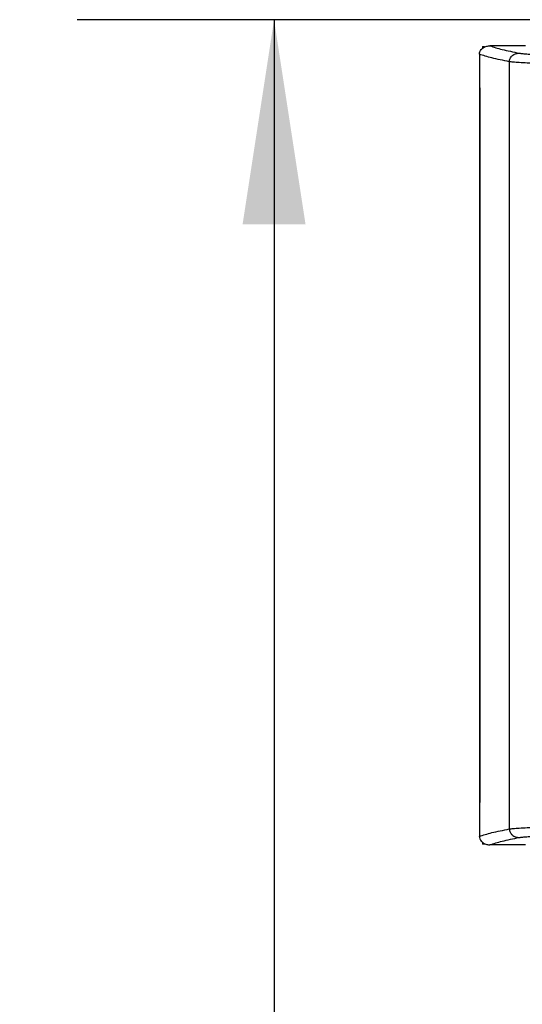
# Model space of a CAD drawing. Extents: x 0.4 to 10.6, y 0.4 to 8.1.
# Drawn here: x 6 to 6.4, y 3.7 to 4.3 of the extents above; entities that cross this region are included whole.
import ezdxf

# ---------------------------------------------------------------- set-up
doc = ezdxf.new("R2010")
doc.units = 0
doc.linetypes.add('SLD-SOLID', pattern=[0])
doc.layers.get('0').update_dxf_attribs({"linetype": 'CONTINUOUS'})
doc.styles.add('SLDTEXTSTYLE0', font='TXT', dxfattribs={"width": 0.75})
doc.dimstyles.new('SLDDIMSTYLE1', dxfattribs={"dimtxt": 0.125, "dimasz": 0.13, "dimexe": 0, "dimexo": 0.0625, "dimgap": 0.03125, "dimtad": 0, "dimtih": 1, "dimtoh": 1, "dimdec": 1, "dimlfac": 18, "dimrnd": 1e-09, "dimzin": 12, "dimtxsty": 'SLDTEXTSTYLE0', "dimsah": 1, "dimcen": 0.09, "dimazin": 3, "dimtfac": 1, "dimtdec": 1, "dimtofl": 0, "dimtmove": 0, "dimatfit": 3, "dimtolj": 1, "dimtzin": 12})

# ---------------------------------------------------------------- blocks, each defined once
blk = doc.blocks.new('_D_5')
at = {"color": 7, "linetype": 'SLD-SOLID'}
for p, q in [((7.11955, 4.34574), (6.08222, 4.34574)), ((6.20722, 4.34574), (6.20722, 3.55774)), ((6.20722, 2.5713), (6.20722, 3.3593)), ((7.02084, 2.5713), (6.08222, 2.5713))]:
    blk.add_line(p, q, dxfattribs=at)
for points in [[(6.20722, 4.34574), (6.18722, 4.21574), (6.22722, 4.21574)], [(6.20722, 2.5713), (6.22722, 2.7013), (6.18722, 2.7013)]]:
    blk.add_solid(points, dxfattribs=at)
at = {"color": 7, "linetype": 'SLD-SOLID', "insert": (6.04559, 3.52043), "char_height": 0.125, "attachment_point": 1, "style": 'SLDTEXTSTYLE0'}
blk.add_mtext('31.9', dxfattribs=at)

msp = doc.modelspace()

# ---------------------------------------------------------------- linework, layer by layer
at = {"color": 7, "linetype": 'SLD-SOLID'}
for p, q in [((6.33963, 4.32869), (6.33963, 4.32745)), ((6.33963, 4.32869), (6.34099, 4.32869)), ((6.34426, 4.32914), (6.34438, 4.32914)), ((6.33772, 4.3238), (6.33772, 4.32365)), ((6.33772, 4.32365), (6.33772, 4.30237)), ((6.35669, 4.31907), (6.35669, 3.83182)), ((6.3377, 4.30237), (6.3377, 3.84852)), ((6.33796, 4.30237), (6.33796, 3.84852)), ((6.33799, 4.30237), (6.33796, 4.30237)), ((6.33799, 4.30237), (6.33799, 3.84852)), ((6.33772, 3.84852), (6.33772, 3.82724)), ((6.33796, 3.84852), (6.33799, 3.84852)), ((6.33772, 3.82709), (6.33772, 3.82724)), ((6.33963, 3.82343), (6.33963, 3.82219)), ((6.34099, 3.82219), (6.33963, 3.82219)), ((6.34426, 3.82174), (6.34438, 3.82174))]:
    msp.add_line(p, q, dxfattribs=at)
for points, knots in [([(6.33772, 4.3238), (6.33779, 4.32433), (6.33793, 4.32539), (6.33881, 4.32683), (6.33996, 4.32787), (6.34152, 4.32872), (6.34298, 4.3291), (6.34399, 4.32913), (6.34426, 4.32914)], [0, 0, 0, 0, 0.171196, 0.341963, 0.526325, 0.662984, 0.908874, 1, 1, 1, 1]), ([(6.34438, 4.32914), (6.34676, 4.32836), (6.35154, 4.32678), (6.35917, 4.32527), (6.363, 4.32451)], [0, 0, 0, 0, 0.497519, 1, 1, 1, 1]), ([(6.3669, 4.32914), (6.36269, 4.32914), (6.35518, 4.32914), (6.34768, 4.32914), (6.34438, 4.32914)], [0, 0, 0, 0, 0.560208, 1, 1, 1, 1]), ([(6.35669, 4.31907), (6.35277, 4.31985), (6.34496, 4.32139), (6.34012, 4.323), (6.33772, 4.3238)], [0, 0, 0, 0, 0.502525, 1, 1, 1, 1]), ([(6.35669, 4.31907), (6.35672, 4.31942), (6.35678, 4.32013), (6.35716, 4.32115), (6.35775, 4.32208), (6.35882, 4.32319), (6.36058, 4.32423), (6.36218, 4.32441), (6.363, 4.32451)], [0, 0, 0, 0, 0.11434, 0.230501, 0.349855, 0.473223, 0.73106, 1, 1, 1, 1]), ([(6.363, 4.32451), (6.36369, 4.3244), (6.36508, 4.32419), (6.36858, 4.32391), (6.37303, 4.32366), (6.37844, 4.32346), (6.38463, 4.3233), (6.39143, 4.32319), (6.39866, 4.32312), (6.40368, 4.32312), (6.4062, 4.32312)], [0, 0, 0, 0, 0.1128499, 0.229657, 0.3506997, 0.4757313, 0.6040942, 0.7349243, 0.8672276, 1, 1, 1, 1]), ([(6.40506, 4.31768), (6.40225, 4.31768), (6.39662, 4.31768), (6.38853, 4.31775), (6.38091, 4.31786), (6.37399, 4.31802), (6.36793, 4.31822), (6.36294, 4.31847), (6.35903, 4.31875), (6.35746, 4.31896), (6.35669, 4.31907)], [0, 0, 0, 0, 0.132769, 0.265071, 0.3959, 0.524263, 0.649297, 0.770341, 0.887149, 1, 1, 1, 1]), ([(6.3377, 4.30237), (6.33772, 4.30237), (6.33776, 4.30237), (6.33785, 4.30237), (6.33792, 4.30237), (6.33796, 4.30237)], [0, 0, 0, 0, 0.250022, 0.5000377, 1, 1, 1, 1]), ([(6.3377, 3.84852), (6.33772, 3.84852), (6.33776, 3.84852), (6.33785, 3.84852), (6.33792, 3.84852), (6.33796, 3.84852)], [0, 0, 0, 0, 0.252524, 0.505033, 1, 1, 1, 1]), ([(6.35669, 3.83182), (6.35746, 3.83192), (6.35903, 3.83213), (6.36294, 3.83241), (6.36793, 3.83266), (6.37399, 3.83287), (6.38091, 3.83303), (6.38853, 3.83314), (6.39662, 3.8332), (6.40225, 3.83321), (6.40506, 3.83321)], [0, 0, 0, 0, 0.112851, 0.229659, 0.350703, 0.475737, 0.6041, 0.734929, 0.867231, 1, 1, 1, 1]), ([(6.33772, 3.82709), (6.34012, 3.82789), (6.34496, 3.8295), (6.35277, 3.83104), (6.35669, 3.83182)], [0, 0, 0, 0, 0.497475, 1, 1, 1, 1]), ([(6.33772, 3.82709), (6.33779, 3.82656), (6.33793, 3.8255), (6.33881, 3.82406), (6.33996, 3.82302), (6.34152, 3.82217), (6.34298, 3.82179), (6.34399, 3.82175), (6.34426, 3.82174)], [0, 0, 0, 0, 0.171196, 0.341963, 0.526325, 0.662984, 0.908874, 1, 1, 1, 1]), ([(6.35669, 3.83182), (6.35672, 3.83147), (6.35678, 3.83076), (6.35716, 3.82974), (6.35775, 3.8288), (6.35882, 3.8277), (6.36058, 3.82665), (6.36218, 3.82647), (6.363, 3.82638)], [0, 0, 0, 0, 0.11434, 0.230501, 0.349855, 0.473223, 0.73106, 1, 1, 1, 1]), ([(6.363, 3.82638), (6.36369, 3.82648), (6.36508, 3.8267), (6.36858, 3.82698), (6.37303, 3.82722), (6.37844, 3.82743), (6.38463, 3.82759), (6.39143, 3.8277), (6.39866, 3.82776), (6.40368, 3.82777), (6.4062, 3.82777)], [0, 0, 0, 0, 0.1128499, 0.229657, 0.3506997, 0.4757313, 0.6040942, 0.7349243, 0.8672276, 1, 1, 1, 1]), ([(6.34438, 3.82174), (6.34676, 3.82253), (6.35154, 3.8241), (6.35917, 3.82562), (6.363, 3.82638)], [0, 0, 0, 0, 0.497519, 1, 1, 1, 1]), ([(6.3669, 3.82174), (6.36155, 3.82174), (6.35403, 3.82174), (6.34654, 3.82174), (6.34438, 3.82174)], [0, 0, 0, 0, 0.712326, 1, 1, 1, 1])]:
    msp.add_open_spline(points, degree=3, knots=knots, dxfattribs=at)

# ---------------------------------------------------------------- dimensions: what is measured, and where the dimension line sits
dim = msp.add_linear_dim(base=(6.20722, 2.5713), p1=(7.16955, 4.34574), p2=(7.07084, 2.5713), angle=90, dimstyle='SLDDIMSTYLE1', dxfattribs=at)
dim.commit()
dim.dimension.update_dxf_attribs({"geometry": '_D_5', "text_midpoint": (6.20722, 3.45852), "dimtype": 160})

doc.saveas('drawing.dxf')
